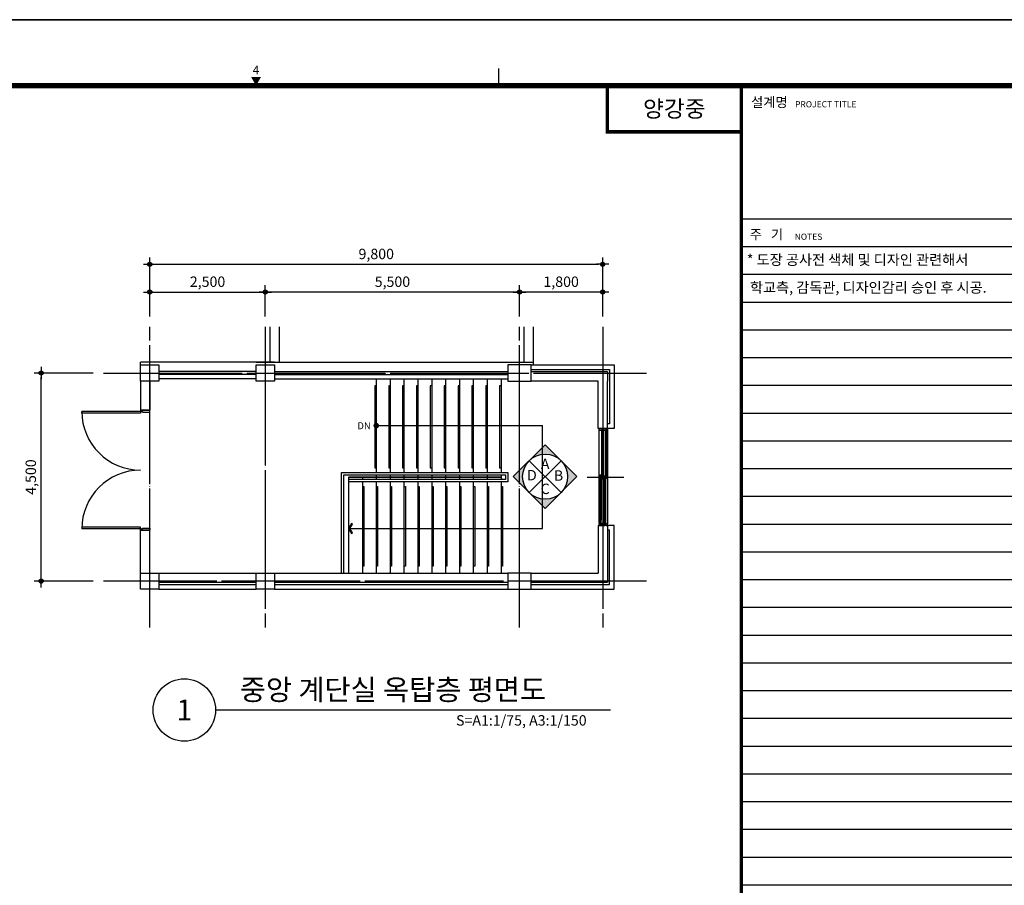
# Model space of a CAD drawing. Units: millimetres. Extents: x 385889 to 1058711, y -759159 to -94622.
# Drawn here: x 488722 to 510024, y -733325 to -714609 of the extents above; entities that cross this region are included whole.
import ezdxf
from ezdxf.enums import TextEntityAlignment as Align

# ---------------------------------------------------------------- set-up
doc = ezdxf.new("R2010")
doc.units = ezdxf.units.MM
doc.header["$LTSCALE"] = 50
doc.header["$PDMODE"] = 3
doc.header["$PDSIZE"] = 200
doc.linetypes.add('CEN', pattern=[62, 60, -1, 0, -1])
doc.layers.get('Defpoints').update_dxf_attribs({"color": 209})
for name, color, linetype in [('A-CEN', 1, 'CEN'), ('A-FORM', 7, 'Continuous'), ('A-STAIR', 7, 'Continuous'), ('A-SYM1', 7, 'Continuous'), ('A-SYM2', 7, 'Continuous'), ('A-TEXT', 3, 'Continuous'), ('arc', 7, 'Continuous'), ('BOX', 7, 'Continuous'), ('DIM', 7, 'Continuous'), ('DWGFORM', 7, 'Continuous'), ('MK', 4, 'Continuous')]:
    doc.layers.add(name, color=color, linetype=linetype)
doc.styles.add('SIM', font='romans.shx', dxfattribs={"width": 0.9, "bigfont": 'arcbig03.shx'})
doc.styles.add('맑은고딕', font='malgun.ttf')
doc.styles.add('맑은고딕_제목', font='malgunbd.ttf')
doc.dimstyles.new('DIM_N', dxfattribs={"dimscale": 100, "dimtxt": 2, "dimasz": 0.9, "dimexe": 1.2, "dimexo": 3, "dimgap": 0.8, "dimtad": 1, "dimdec": 0, "dimrnd": 0.25, "dimlunit": 6, "dimtxsty": 'SIM', "dimblk": 'XIDOT', "dimcen": 5, "dimclrd": 4, "dimclre": 4, "dimclrt": 3, "dimadec": 0, "dimazin": 0, "dimtfac": 1, "dimtdec": 0, "dimtix": 1, "dimtmove": 2, "dimatfit": 1, "dimldrblk": 'DOT', "dimfxl": 1, "dimlwd": -1, "dimarcsym": 0})

# ---------------------------------------------------------------- blocks, each defined once
blk = doc.blocks.new('FORM')
blk.add_lwpolyline([(442882.6, -310420.4), (459702.6, -310420.4), (459702.6, -322300.4), (442882.6, -322300.4)], close=True)
at = {"layer": 'BOX', "linetype": 'Continuous'}
blk.add_line((459302.6, -311570.4), (457642.6, -311570.4), dxfattribs=at)
blk.add_lwpolyline([(442882.6, -322300.4), (459702.6, -322300.4), (459702.6, -310420.4), (442882.6, -310420.4)], close=True, dxfattribs=at)
for points, const_width in [([(456242.6, -310800.4), (456242.6, -310700.4)], 8), ([(457642.6, -310800.4), (457642.6, -321920.4)], 20)]:
    blk.add_lwpolyline(points, dxfattribs=dict(at, const_width=const_width))
at = {"layer": 'BOX', "linetype": 'Continuous', "const_width": 30}
blk.add_lwpolyline([(459302.6, -321920.4), (459302.6, -310800.4), (443642.6, -310800.4), (443642.6, -321920.4)], close=True, dxfattribs=at)
at = {"layer": 'BOX', "linetype": 'Continuous'}
blk.add_solid([(454813.7, -310750.4), (454871.4, -310750.4), (454842.6, -310800.4)], dxfattribs=at)
at = {"layer": 'Defpoints', "linetype": 'Continuous'}
for p, q in [((459302.6, -311730.4), (457642.6, -311730.4)), ((459302.6, -311890.4), (457642.6, -311890.4)), ((459302.6, -312050.4), (457642.6, -312050.4)), ((459302.6, -312210.4), (457642.6, -312210.4)), ((459302.6, -312370.4), (457642.6, -312370.4)), ((459302.6, -312530.4), (457642.6, -312530.4)), ((459302.6, -312690.4), (457642.6, -312690.4)), ((459302.6, -312850.4), (457642.6, -312850.4)), ((459302.6, -313010.4), (457642.6, -313010.4)), ((459302.6, -313170.4), (457642.6, -313170.4)), ((459302.6, -313330.4), (457642.6, -313330.4)), ((459302.6, -313490.4), (457642.6, -313490.4)), ((459302.6, -313650.4), (457642.6, -313650.4)), ((459302.6, -313810.4), (457642.6, -313810.4)), ((459302.6, -313970.4), (457642.6, -313970.4)), ((459302.6, -314130.4), (457642.6, -314130.4)), ((459302.6, -314290.4), (457642.6, -314290.4)), ((459302.6, -314450.4), (457642.6, -314450.4)), ((459302.6, -314610.4), (457642.6, -314610.4)), ((459302.6, -314770.4), (457642.6, -314770.4)), ((459302.6, -314930.4), (457642.6, -314930.4)), ((459302.6, -315090.4), (457642.6, -315090.4)), ((459302.6, -315250.4), (457642.6, -315250.4)), ((459302.6, -315410.4), (457642.6, -315410.4))]:
    blk.add_line(p, q, dxfattribs=at)
at = {"layer": 'BOX', "linetype": 'Continuous', "style": '맑은고딕'}
for s, height, p in [('설계명', 56, (457698.4, -310924.1)), ('PROJECT TITLE', 36, (457951.8, -310925.9)), ('주   기', 56, (457691.2, -311686.7)), ('NOTES', 36, (457949.9, -311689.6))]:
    blk.add_text(s, height=height, dxfattribs=at).set_placement(p)
at = {"layer": 'DWGFORM', "color": 250, "style": '맑은고딕'}
blk.add_text('4', height=50, dxfattribs=at).set_placement((454842.6, -310750.4), align=Align.BOTTOM_CENTER)
blk = doc.blocks.new('XIDOT')
at = {"linetype": 'ByBlock'}
blk.add_line((1.5, 0), (-1.5, 0), dxfattribs=at)
for radius in [0.5, 0.25]:
    blk.add_circle((0, 0), radius, dxfattribs=at)
blk = doc.blocks.new('*D1007')
at = {"layer": 'Defpoints', "color": 0, "transparency": 16777216}
for p in [(494036, -720498), (491536, -721248), (494036, -721248)]:
    blk.add_point(p, dxfattribs=at)
at = {"layer": 'DIM', "color": 8, "lineweight": -2, "transparency": 16777216}
for p, q in [((491536, -721023), (491536, -720348)), ((494036, -721023), (494036, -720348))]:
    blk.add_line(p, q, dxfattribs=at)
at = {"layer": 'DIM', "color": 8, "transparency": 16777216}
blk.add_line((491626, -720498), (493946, -720498), dxfattribs=at)
at = {"layer": 'DIM', "color": 8, "transparency": 16777216, "xscale": 90, "yscale": 90, "zscale": 90, "rotation": 180}
blk.add_blockref('XIDOT', (491536, -720498), dxfattribs=at)
at = {"layer": 'DIM', "color": 8, "transparency": 16777216, "xscale": 90, "yscale": 90, "zscale": 90}
blk.add_blockref('XIDOT', (494036, -720498), dxfattribs=at)
at = {"layer": 'DIM', "color": 3, "transparency": 16777216, "insert": (492786, -720303), "char_height": 225, "attachment_point": 5, "style": '맑은고딕'}
blk.add_mtext('2,500', dxfattribs=at)
blk = doc.blocks.new('_Dot')
at = {"color": 0, "linetype": 'ByBlock', "lineweight": -2}
blk.add_line((-0.5, 0), (-1, 0), dxfattribs=at)
at = {"color": 0, "linetype": 'ByBlock', "const_width": 0.5}
blk.add_lwpolyline([(-0.25, 0, 1), (0.25, 0, 1)], format="xyb", close=True, dxfattribs=at)
blk = doc.blocks.new('*D1008')
at = {"layer": 'Defpoints', "color": 0, "transparency": 16777216}
for p in [(501336, -719898), (491536, -721248), (501336, -721248)]:
    blk.add_point(p, dxfattribs=at)
at = {"layer": 'DIM', "color": 8, "lineweight": -2, "transparency": 16777216}
for p, q in [((491536, -721023), (491536, -719748)), ((501336, -721023), (501336, -719748))]:
    blk.add_line(p, q, dxfattribs=at)
at = {"layer": 'DIM', "color": 8, "transparency": 16777216}
blk.add_line((491626, -719898), (501246, -719898), dxfattribs=at)
at = {"layer": 'DIM', "color": 8, "transparency": 16777216, "xscale": 90, "yscale": 90, "zscale": 90, "rotation": 180}
blk.add_blockref('XIDOT', (491536, -719898), dxfattribs=at)
at = {"layer": 'DIM', "color": 8, "transparency": 16777216, "xscale": 90, "yscale": 90, "zscale": 90}
blk.add_blockref('XIDOT', (501336, -719898), dxfattribs=at)
at = {"layer": 'DIM', "color": 3, "transparency": 16777216, "insert": (496436, -719703), "char_height": 225, "attachment_point": 5, "style": '맑은고딕'}
blk.add_mtext('9,800', dxfattribs=at)
blk = doc.blocks.new('*D1009')
at = {"layer": 'Defpoints', "color": 0, "transparency": 16777216}
for p in [(494036, -720498), (494036, -721248), (499536, -721248)]:
    blk.add_point(p, dxfattribs=at)
at = {"layer": 'DIM', "color": 8, "lineweight": -2, "transparency": 16777216}
for p, q in [((494036, -721023), (494036, -720348)), ((499536, -721023), (499536, -720348))]:
    blk.add_line(p, q, dxfattribs=at)
at = {"layer": 'DIM', "color": 8, "transparency": 16777216}
blk.add_line((499446, -720498), (494126, -720498), dxfattribs=at)
at = {"layer": 'DIM', "color": 8, "transparency": 16777216, "xscale": 90, "yscale": 90, "zscale": 90, "rotation": 180}
blk.add_blockref('XIDOT', (494036, -720498), dxfattribs=at)
at = {"layer": 'DIM', "color": 8, "transparency": 16777216, "xscale": 90, "yscale": 90, "zscale": 90}
blk.add_blockref('XIDOT', (499536, -720498), dxfattribs=at)
at = {"layer": 'DIM', "color": 3, "transparency": 16777216, "insert": (496786, -720303), "char_height": 225, "attachment_point": 5, "style": '맑은고딕'}
blk.add_mtext('5,500', dxfattribs=at)
blk = doc.blocks.new('*D1010')
at = {"layer": 'Defpoints', "color": 0, "transparency": 16777216}
for p in [(489186, -722248), (490536, -722248), (490536, -726748)]:
    blk.add_point(p, dxfattribs=at)
at = {"layer": 'DIM', "color": 8, "lineweight": -2, "transparency": 16777216}
for p, q in [((490311, -722248), (489036, -722248)), ((490311, -726748), (489036, -726748))]:
    blk.add_line(p, q, dxfattribs=at)
at = {"layer": 'DIM', "color": 8, "transparency": 16777216}
blk.add_line((489186, -726658), (489186, -722338), dxfattribs=at)
at = {"layer": 'DIM', "color": 8, "transparency": 16777216, "xscale": 90, "yscale": 90, "zscale": 90}
for p, rotation in [((489186, -722248), 90), ((489186, -726748), 270)]:
    blk.add_blockref('XIDOT', p, dxfattribs=dict(at, rotation=rotation))
at = {"layer": 'DIM', "color": 3, "transparency": 16777216, "insert": (488991, -724498), "char_height": 225, "attachment_point": 5, "rotation": 90, "style": '맑은고딕'}
blk.add_mtext('4,500', dxfattribs=at)
blk = doc.blocks.new('*D1011')
at = {"layer": 'Defpoints', "color": 0, "transparency": 16777216}
for p in [(499536, -720498), (499536, -721248), (501336, -721248)]:
    blk.add_point(p, dxfattribs=at)
at = {"layer": 'DIM', "color": 8, "lineweight": -2, "transparency": 16777216}
for p, q in [((499536, -721023), (499536, -720348)), ((501336, -721023), (501336, -720348))]:
    blk.add_line(p, q, dxfattribs=at)
at = {"layer": 'DIM', "color": 8, "transparency": 16777216}
blk.add_line((501246, -720498), (499626, -720498), dxfattribs=at)
at = {"layer": 'DIM', "color": 8, "transparency": 16777216, "xscale": 90, "yscale": 90, "zscale": 90, "rotation": 180}
blk.add_blockref('XIDOT', (499536, -720498), dxfattribs=at)
at = {"layer": 'DIM', "color": 8, "transparency": 16777216, "xscale": 90, "yscale": 90, "zscale": 90}
blk.add_blockref('XIDOT', (501336, -720498), dxfattribs=at)
at = {"layer": 'DIM', "color": 3, "transparency": 16777216, "insert": (500436, -720303), "char_height": 225, "attachment_point": 5, "style": '맑은고딕'}
blk.add_mtext('1,800', dxfattribs=at)
blk = doc.blocks.new('q-d2')
at = {"layer": 'MK'}
h = blk.add_hatch(color=256, dxfattribs=at)
edge = h.paths.add_edge_path()
edge.add_line((-7.07, 0), (0, 7.07))
edge.add_line((0, 7.07), (7.07, 0))
edge.add_line((7.07, 0), (5, 0))
edge.add_arc((0, 0), 5, 0, 180)
edge.add_line((-5, 0), (-7.07, 0))
h = blk.add_hatch(color=256, dxfattribs=at)
edge = h.paths.add_edge_path()
edge.add_line((-7.07, 0), (0, -7.07))
edge.add_line((0, -7.07), (7.07, 0))
edge.add_line((7.07, 0), (5, 0))
edge.add_arc((0, 0), 5, 180, 360, ccw=False)
edge.add_line((-5, 0), (-7.07, 0))
for p, q in [((0, 5), (0, 5)), ((-3.54, -3.54), (3.54, 3.54))]:
    blk.add_line(p, q, dxfattribs=at)
at = {"layer": 'MK', "linetype": 'Continuous'}
blk.add_line((3.54, -3.54), (-3.54, 3.54), dxfattribs=at)
at = {"layer": 'MK'}
blk.add_lwpolyline([(-7.07, 0), (0, 7.07), (7.07, 0), (0, -7.07)], close=True, dxfattribs=at)
blk.add_circle((0, 0), 5, dxfattribs=at)

msp = doc.modelspace()

# ---------------------------------------------------------------- hatches: boundary and pattern name
at = {"layer": 'A-SYM1'}
h = msp.add_hatch(color=256, dxfattribs=at)
h.dxf.hatch_style = 1
h.paths.add_polyline_path([(495920.9, -725707), (495864.8, -725610.9), (495921.3, -725515), (495899.5, -725502.3), (495835.6, -725610.9), (495899.2, -725719.7)])

# ---------------------------------------------------------------- linework, layer by layer
at = {"layer": 'A-CEN'}
for p, q in [((491535.6, -727748.4), (491535.6, -721248.4)), ((494035.6, -721248.4), (494035.6, -727748.4)), ((499535.6, -727748.4), (499535.6, -721248.4)), ((501335.6, -721248.4), (501335.6, -727748.4)), ((490535.6, -722248.4), (502285.6, -722248.4)), ((502285.6, -726748.4), (490535.6, -726748.4))]:
    msp.add_line(p, q, dxfattribs=at)
at = {"layer": 'A-STAIR'}
for p, q in [((496435.6, -722523.4), (496405.6, -722523.4)), ((496405.6, -722523.4), (496405.6, -724298.4)), ((496435.6, -722373.4), (496435.6, -724398.4)), ((496735.6, -722523.4), (496705.6, -722523.4)), ((496705.6, -722523.4), (496705.6, -724298.4)), ((496735.6, -722373.4), (496735.6, -724398.4)), ((497035.6, -722523.4), (497005.6, -722523.4)), ((497005.6, -722523.4), (497005.6, -724298.4)), ((497035.6, -722373.4), (497035.6, -724398.4)), ((497335.6, -722523.4), (497305.6, -722523.4)), ((497305.6, -722523.4), (497305.6, -724298.4)), ((497335.6, -722373.4), (497335.6, -724398.4)), ((497635.6, -722523.4), (497605.6, -722523.4)), ((497605.6, -722523.4), (497605.6, -724298.4)), ((497635.6, -722373.4), (497635.6, -724398.4)), ((497935.6, -722523.4), (497905.6, -722523.4)), ((497905.6, -722523.4), (497905.6, -724298.4)), ((497935.6, -722373.4), (497935.6, -724398.4)), ((498235.6, -722523.4), (498205.6, -722523.4)), ((498205.6, -722523.4), (498205.6, -724298.4)), ((498235.6, -722373.4), (498235.6, -724398.4)), ((498535.6, -722523.4), (498505.6, -722523.4)), ((498505.6, -722523.4), (498505.6, -724298.4)), ((498535.6, -722373.4), (498535.6, -724398.4)), ((498835.6, -722523.4), (498805.6, -722523.4)), ((498805.6, -722523.4), (498805.6, -724298.4)), ((498835.6, -722373.4), (498835.6, -724398.4)), ((499135.6, -722523.4), (499105.6, -722523.4)), ((499105.6, -722523.4), (499105.6, -724298.4)), ((499135.6, -722373.4), (499135.6, -724398.4)), ((495685.6, -726573.4), (495685.6, -724398.4)), ((495685.6, -724398.4), (499285.6, -724398.4)), ((495735.6, -726573.4), (495735.6, -724448.4)), ((495735.6, -724448.4), (499235.6, -724448.4)), ((496405.6, -724298.4), (496435.6, -724298.4)), ((496435.6, -724448.4), (496435.6, -724498.4)), ((496705.6, -724298.4), (496735.6, -724298.4)), ((496735.6, -724448.4), (496735.6, -724498.4)), ((497005.6, -724298.4), (497035.6, -724298.4)), ((497035.6, -724448.4), (497035.6, -724498.4)), ((497305.6, -724298.4), (497335.6, -724298.4)), ((497335.6, -724448.4), (497335.6, -724498.4)), ((497605.6, -724298.4), (497635.6, -724298.4)), ((497635.6, -724448.4), (497635.6, -724498.4)), ((497905.6, -724298.4), (497935.6, -724298.4)), ((497935.6, -724448.4), (497935.6, -724498.4)), ((498205.6, -724298.4), (498235.6, -724298.4)), ((498235.6, -724448.4), (498235.6, -724498.4)), ((498505.6, -724298.4), (498535.6, -724298.4)), ((498535.6, -724448.4), (498535.6, -724498.4)), ((498805.6, -724298.4), (498835.6, -724298.4)), ((498835.6, -724448.4), (498835.6, -724498.4)), ((499105.6, -724298.4), (499135.6, -724298.4)), ((499135.6, -724448.4), (499135.6, -724498.4)), ((499235.6, -724448.4), (499235.6, -724548.4)), ((499285.6, -724398.4), (499285.6, -724598.4)), ((495835.6, -724498.4), (495835.6, -726573.4)), ((499135.6, -724498.4), (495835.6, -724498.4)), ((495835.6, -724498.4), (499135.6, -724498.4)), ((499235.6, -724548.4), (495835.6, -724548.4)), ((499285.6, -724598.4), (495835.6, -724598.4)), ((496135.6, -724498.4), (496135.6, -724548.4)), ((496135.6, -724598.4), (496135.6, -726573.4)), ((496135.6, -724698.4), (496165.6, -724698.4)), ((496165.6, -724698.4), (496165.6, -726423.4)), ((496435.6, -724498.4), (496435.6, -724548.4)), ((496435.6, -724598.4), (496435.6, -726573.4)), ((496435.6, -724698.4), (496465.6, -724698.4)), ((496465.6, -724698.4), (496465.6, -726423.4)), ((496735.6, -724498.4), (496735.6, -724548.4)), ((496735.6, -724598.4), (496735.6, -726573.4)), ((496735.6, -724698.4), (496765.6, -724698.4)), ((496765.6, -724698.4), (496765.6, -726423.4)), ((497035.6, -724498.4), (497035.6, -724548.4)), ((497035.6, -724598.4), (497035.6, -726573.4)), ((497035.6, -724698.4), (497065.6, -724698.4)), ((497065.6, -724698.4), (497065.6, -726423.4)), ((497335.6, -724498.4), (497335.6, -724548.4)), ((497335.6, -724598.4), (497335.6, -726573.4)), ((497335.6, -724698.4), (497365.6, -724698.4)), ((497365.6, -724698.4), (497365.6, -726423.4)), ((497635.6, -724498.4), (497635.6, -724548.4)), ((497635.6, -724598.4), (497635.6, -726573.4)), ((497635.6, -724698.4), (497665.6, -724698.4)), ((497665.6, -724698.4), (497665.6, -726423.4)), ((497935.6, -724498.4), (497935.6, -724548.4)), ((497935.6, -724598.4), (497935.6, -726573.4)), ((497935.6, -724698.4), (497965.6, -724698.4)), ((497965.6, -724698.4), (497965.6, -726423.4)), ((498235.6, -724498.4), (498235.6, -724548.4)), ((498235.6, -724598.4), (498235.6, -726573.4)), ((498235.6, -724698.4), (498265.6, -724698.4)), ((498265.6, -724698.4), (498265.6, -726423.4)), ((498535.6, -724498.4), (498535.6, -724548.4)), ((498535.6, -724598.4), (498535.6, -726573.4)), ((498535.6, -724698.4), (498565.6, -724698.4)), ((498565.6, -724698.4), (498565.6, -726423.4)), ((498835.6, -724498.4), (498835.6, -724548.4)), ((498835.6, -724598.4), (498835.6, -726573.4)), ((498835.6, -724698.4), (498865.6, -724698.4)), ((498865.6, -724698.4), (498865.6, -726423.4)), ((499135.6, -724498.4), (499135.6, -724548.4)), ((499135.6, -724598.4), (499135.6, -726573.4)), ((499135.6, -724698.4), (499165.6, -724698.4)), ((499165.6, -724698.4), (499165.6, -726423.4)), ((501235.6, -725548.4), (501235.6, -726573.4)), ((501435.6, -725548.4), (501435.6, -726573.4)), ((496165.6, -726423.4), (496135.6, -726423.4)), ((496465.6, -726423.4), (496435.6, -726423.4)), ((496765.6, -726423.4), (496735.6, -726423.4)), ((497065.6, -726423.4), (497035.6, -726423.4)), ((497365.6, -726423.4), (497335.6, -726423.4)), ((497665.6, -726423.4), (497635.6, -726423.4)), ((497965.6, -726423.4), (497935.6, -726423.4)), ((498265.6, -726423.4), (498235.6, -726423.4)), ((498565.6, -726423.4), (498535.6, -726423.4)), ((498865.6, -726423.4), (498835.6, -726423.4)), ((499165.6, -726423.4), (499135.6, -726423.4))]:
    msp.add_line(p, q, dxfattribs=at)
at = {"layer": 'A-SYM1'}
for p, q in [((496435.6, -723385.9), (500035.6, -723385.9)), ((500035.6, -725610.9), (500035.6, -723385.9)), ((495835.6, -725610.9), (500035.6, -725610.9)), ((492959.5, -729533.8), (501505, -729533.8))]:
    msp.add_line(p, q, dxfattribs=at)
msp.add_lwpolyline([(495920.9, -725707), (495864.8, -725610.9), (495921.3, -725515), (495899.5, -725502.3), (495835.6, -725610.9), (495899.2, -725719.7)], close=True, dxfattribs=at)
msp.add_circle((492284.5, -729533.8), 675, dxfattribs=at)
at = {"layer": 'A-SYM2', "const_width": 60}
msp.add_lwpolyline([(496435.6, -723355.9, 1), (496435.6, -723415.9, 1)], format="xyb", close=True, dxfattribs=at)
at = {"layer": 'arc'}
for p, q in [((494135.6, -721248.4), (494135.6, -722013.4)), ((494335.6, -721248.4), (494335.6, -722013.4)), ((499635.6, -722013.4), (499635.6, -721248.4)), ((499835.6, -722013.4), (499835.6, -721248.4)), ((499835.6, -722073.4), (499835.6, -721248.4)), ((494235.6, -722013.4), (491335.6, -722013.4)), ((491335.6, -722073.4), (491335.6, -722013.4)), ((491335.6, -722423.4), (491335.6, -722073.4)), ((491335.6, -722073.4), (491735.6, -722073.4)), ((491335.6, -722423.4), (491335.6, -722073.4)), ((491335.6, -722073.4), (491735.6, -722073.4)), ((491735.6, -722073.4), (491735.6, -722423.4)), ((491735.6, -722073.4), (491735.6, -722423.4)), ((493835.6, -722013.4), (499835.6, -722013.4)), ((493835.6, -722423.4), (493835.6, -722073.4)), ((493835.6, -722073.4), (494235.6, -722073.4)), ((493835.6, -722423.4), (493835.6, -722073.4)), ((493835.6, -722073.4), (494235.6, -722073.4)), ((494235.6, -722073.4), (494235.6, -722423.4)), ((494235.6, -722073.4), (494235.6, -722423.4)), ((499785.6, -722073.4), (499285.6, -722073.4)), ((499285.6, -722073.4), (499285.6, -722423.4)), ((499785.6, -722423.4), (499785.6, -722073.4)), ((499785.6, -722073.4), (501585.6, -722073.4)), ((501585.6, -722073.4), (501585.6, -723448.4)), ((493835.6, -722213.4), (491735.6, -722213.4)), ((493835.6, -722283.4), (491735.6, -722283.4)), ((494235.6, -722213.4), (499285.6, -722213.4)), ((494235.6, -722283.4), (499285.6, -722283.4)), ((499785.6, -722173.4), (501485.6, -722173.4)), ((501435.6, -722223.4), (499785.6, -722223.4)), ((501435.6, -722223.4), (501435.6, -722423.4)), ((501485.6, -722173.4), (501485.6, -723348.4)), ((491335.6, -722423.4), (491335.6, -722991.3)), ((491635.6, -722423.4), (491335.6, -722423.4)), ((491635.6, -722423.4), (491335.6, -722423.4)), ((491335.6, -722423.4), (491335.6, -723048)), ((491535.6, -722423.4), (491535.6, -723048)), ((491735.6, -722423.4), (491635.6, -722423.4)), ((491735.6, -722423.4), (491635.6, -722423.4)), ((493835.6, -722373.4), (491735.6, -722373.4)), ((494135.6, -722423.4), (493835.6, -722423.4)), ((494135.6, -722423.4), (493835.6, -722423.4)), ((494235.6, -722423.4), (494135.6, -722423.4)), ((494235.6, -722423.4), (494135.6, -722423.4)), ((494235.6, -722373.4), (499285.6, -722373.4)), ((499285.6, -722423.4), (499785.6, -722423.4)), ((501235.6, -722423.4), (499785.6, -722423.4)), ((501235.6, -723448.4), (501235.6, -722423.4)), ((501435.6, -723448.4), (501435.6, -722423.4)), ((491335.6, -723078), (490065.6, -723078)), ((490065.6, -723113), (490065.6, -723078)), ((491335.6, -723113), (490065.6, -723113)), ((491335.6, -723048), (491535.6, -723048)), ((491335.6, -723048), (491335.6, -723078)), ((491535.6, -723048), (491335.6, -723048)), ((491335.6, -723078), (491335.6, -723113)), ((491335.6, -723078), (491375.6, -723078)), ((491375.6, -723078), (491375.6, -723093)), ((491375.6, -723093), (491535.6, -723093)), ((491535.6, -723093), (491535.6, -723048)), ((501485.6, -723348.4), (501435.6, -723348.4)), ((501435.6, -723448.4), (501235.6, -723448.4)), ((501255.6, -723493.4), (501255.6, -723448.4)), ((501255.6, -723448.4), (501355.6, -723448.4)), ((501255.6, -725503.4), (501255.6, -723493.4)), ((501305.6, -723493.4), (501255.6, -723493.4)), ((501346.6, -723473.4), (501305.6, -723473.4)), ((501305.6, -723473.4), (501305.6, -723493.4)), ((501308.6, -723483.4), (501308.6, -723563.4)), ((501343.6, -723483.4), (501308.6, -723483.4)), ((501308.6, -723563.4), (501308.6, -724458.4)), ((501308.6, -723563.4), (501343.6, -723563.4)), ((501326.6, -723563.4), (501326.6, -724458.4)), ((501343.6, -723563.4), (501343.6, -723483.4)), ((501343.6, -723563.4), (501343.6, -724458.4)), ((501346.6, -723493.4), (501346.6, -723473.4)), ((501355.6, -723493.4), (501346.6, -723493.4)), ((501355.6, -723488.4), (501355.6, -723448.4)), ((501355.6, -723448.4), (501380.6, -723448.4)), ((501355.6, -723448.4), (501355.6, -723493.4)), ((501395.6, -723488.4), (501355.6, -723488.4)), ((501355.6, -723493.4), (501355.6, -725503.4)), ((501435.6, -723468.4), (501395.6, -723468.4)), ((501395.6, -723468.4), (501395.6, -723488.4)), ((501398.6, -723478.4), (501398.6, -723518.4)), ((501428.6, -723478.4), (501398.6, -723478.4)), ((501398.6, -723518.4), (501398.6, -724478.4)), ((501398.6, -723518.4), (501428.6, -723518.4)), ((501409.6, -723518.4), (501409.6, -724478.4)), ((501410.6, -723448.4), (501435.6, -723448.4)), ((501417.6, -723518.4), (501417.6, -724478.4)), ((501428.6, -723518.4), (501428.6, -723478.4)), ((501428.6, -723518.4), (501428.6, -724518.4)), ((501435.6, -723448.4), (501435.6, -723468.4)), ((501585.6, -723448.4), (501435.6, -723448.4)), ((501435.6, -723468.4), (501435.6, -725508.4)), ((501267.6, -724458.4), (501267.6, -724538.4)), ((501302.6, -724458.4), (501267.6, -724458.4)), ((501302.6, -724538.4), (501302.6, -724458.4)), ((501308.6, -724458.4), (501308.6, -724538.4)), ((501343.6, -724458.4), (501308.6, -724458.4)), ((501343.6, -724538.4), (501343.6, -724458.4)), ((501362.6, -724478.4), (501362.6, -724518.4)), ((501392.6, -724478.4), (501362.6, -724478.4)), ((501392.6, -724518.4), (501392.6, -724478.4)), ((501398.6, -724478.4), (501398.6, -724518.4)), ((501428.6, -724478.4), (501398.6, -724478.4)), ((501428.6, -724518.4), (501428.6, -724478.4)), ((500995.6, -724498.4), (501795.6, -724498.4)), ((501267.6, -724538.4), (501267.6, -725433.4)), ((501267.6, -724538.4), (501302.6, -724538.4)), ((501285.6, -724538.4), (501285.6, -725433.4)), ((501302.6, -724538.4), (501302.6, -725433.4)), ((501308.6, -724538.4), (501343.6, -724538.4)), ((501362.6, -724518.4), (501362.6, -725478.4)), ((501362.6, -724518.4), (501392.6, -724518.4)), ((501373.6, -724518.4), (501373.6, -725478.4)), ((501381.6, -724518.4), (501381.6, -725478.4)), ((501392.6, -724518.4), (501392.6, -725518.4)), ((501398.6, -724518.4), (501428.6, -724518.4)), ((501435.6, -725548.4), (501235.6, -725548.4)), ((501264.6, -725503.4), (501255.6, -725503.4)), ((501255.6, -725503.4), (501255.6, -725548.4)), ((501255.6, -725548.4), (501355.6, -725548.4)), ((501264.6, -725523.4), (501264.6, -725503.4)), ((501305.6, -725523.4), (501264.6, -725523.4)), ((501267.6, -725433.4), (501267.6, -725513.4)), ((501302.6, -725433.4), (501267.6, -725433.4)), ((501267.6, -725513.4), (501302.6, -725513.4)), ((501302.6, -725513.4), (501302.6, -725433.4)), ((501355.6, -725503.4), (501305.6, -725503.4)), ((501305.6, -725503.4), (501305.6, -725523.4)), ((501355.6, -725548.4), (501355.6, -725503.4)), ((501395.6, -725528.4), (501355.6, -725528.4)), ((501355.6, -725528.4), (501355.6, -725548.4)), ((501355.6, -725548.4), (501380.6, -725548.4)), ((501362.6, -725478.4), (501362.6, -725518.4)), ((501392.6, -725478.4), (501362.6, -725478.4)), ((501362.6, -725518.4), (501392.6, -725518.4)), ((501392.6, -725518.4), (501392.6, -725478.4)), ((501435.6, -725508.4), (501395.6, -725508.4)), ((501395.6, -725508.4), (501395.6, -725528.4)), ((501410.6, -725548.4), (501435.6, -725548.4)), ((501435.6, -725548.4), (501435.6, -725508.4)), ((501585.6, -725548.4), (501435.6, -725548.4)), ((501585.6, -726923.4), (501585.6, -725548.4)), ((491335.6, -725583), (490065.6, -725583)), ((490065.6, -725583), (490065.6, -725618)), ((491335.6, -725618), (490065.6, -725618)), ((491335.6, -725618), (491335.6, -725583)), ((491335.6, -725648), (491335.6, -725618)), ((491335.6, -725618), (491375.6, -725618)), ((491335.6, -726573.4), (491335.6, -725648)), ((491335.6, -725648), (491535.6, -725648)), ((491535.6, -725648), (491335.6, -725648)), ((491375.6, -725618), (491375.6, -725603)), ((491375.6, -725603), (491535.6, -725603)), ((491535.6, -725603), (491535.6, -725648)), ((491535.6, -726573.4), (491535.6, -725648)), ((501485.6, -725648.4), (501435.6, -725648.4)), ((501485.6, -726823.4), (501485.6, -725648.4)), ((491335.6, -726573.4), (491335.6, -726513.4)), ((491335.6, -726923.4), (491335.6, -726573.4)), ((491335.6, -726573.4), (491735.6, -726573.4)), ((491335.6, -726923.4), (491335.6, -726573.4)), ((491335.6, -726573.4), (491735.6, -726573.4)), ((491735.6, -726573.4), (491735.6, -726923.4)), ((491735.6, -726573.4), (491735.6, -726923.4)), ((491735.6, -726573.4), (493835.6, -726573.4)), ((493835.6, -726923.4), (493835.6, -726573.4)), ((493835.6, -726573.4), (494235.6, -726573.4)), ((493835.6, -726923.4), (493835.6, -726573.4)), ((493835.6, -726573.4), (494235.6, -726573.4)), ((494235.6, -726573.4), (499285.6, -726573.4)), ((494235.6, -726573.4), (494235.6, -726923.4)), ((494235.6, -726573.4), (494235.6, -726923.4)), ((499285.6, -726573.4), (499285.6, -726923.4)), ((499785.6, -726573.4), (499285.6, -726573.4)), ((499785.6, -726573.4), (501235.6, -726573.4)), ((499785.6, -726923.4), (499785.6, -726573.4)), ((501435.6, -726573.4), (501435.6, -726773.4)), ((491735.6, -726773.4), (493835.6, -726773.4)), ((491735.6, -726823.4), (493835.6, -726823.4)), ((494235.6, -726773.4), (499285.6, -726773.4)), ((494235.6, -726823.4), (499285.6, -726823.4)), ((499785.6, -726773.4), (501435.6, -726773.4)), ((499785.6, -726823.4), (501485.6, -726823.4)), ((491635.6, -726923.4), (491335.6, -726923.4)), ((491635.6, -726923.4), (491335.6, -726923.4)), ((491735.6, -726923.4), (491635.6, -726923.4)), ((491735.6, -726923.4), (491635.6, -726923.4)), ((491735.6, -726923.4), (493835.6, -726923.4)), ((494135.6, -726923.4), (493835.6, -726923.4)), ((494135.6, -726923.4), (493835.6, -726923.4)), ((494235.6, -726923.4), (494135.6, -726923.4)), ((494235.6, -726923.4), (494135.6, -726923.4)), ((494235.6, -726923.4), (499285.6, -726923.4)), ((499285.6, -726923.4), (499785.6, -726923.4)), ((499785.6, -726923.4), (501585.6, -726923.4))]:
    msp.add_line(p, q, dxfattribs=at)
for centre, start, end in [((491335.6, -723078), 180, 270), ((491335.6, -723078), 180, 181.57922), ((491335.6, -725618), 90, 180), ((491335.6, -725618), 178.42078, 180)]:
    msp.add_arc(centre, 1270, start, end, dxfattribs=at)
at = {"layer": 'BOX', "linetype": 'Continuous', "const_width": 75}
msp.add_lwpolyline([(501435.6, -716033.8), (501435.6, -717033.8), (504335.6, -717033.8)], dxfattribs=at)

# ---------------------------------------------------------------- block references
at = {"layer": 'A-FORM', "xscale": 3.75, "yscale": 3.75, "zscale": 3.75}
msp.add_blockref('FORM', (-1211824, 449467.6), dxfattribs=at)
at = {"layer": 'MK'}
ref = msp.add_blockref('q-d2', (500089.6, -724489.1), dxfattribs=dict(at, xscale=97.50000142380557, yscale=97.50000142380557, zscale=97.50000142380557))
ref.add_attrib('A', 'A', dxfattribs={"height": 225, "style": '맑은고딕'}).set_placement((500089.6, -724324.7), align=Align.CENTER)
ref.add_attrib('B', 'D', dxfattribs={"height": 225, "style": '맑은고딕'}).set_placement((499803.4, -724569.9), align=Align.CENTER)
ref.add_attrib('C', 'B', dxfattribs={"height": 225, "style": '맑은고딕'}).set_placement((500379.4, -724577.6), align=Align.CENTER)
ref.add_attrib('D', 'C', dxfattribs={"height": 225, "style": '맑은고딕'}).set_placement((500089.6, -724865.3), align=Align.CENTER)

# ---------------------------------------------------------------- texts
at = {"layer": 'A-SYM1', "color": 2, "style": '맑은고딕'}
msp.add_text('중앙 계단실 옥탑층 평면도', height=450, dxfattribs=at).set_placement((493484.5, -729095.8), align=Align.MIDDLE_LEFT)
msp.add_text('1', height=450, dxfattribs=at).set_placement((492284.5, -729533.8), align=Align.MIDDLE_CENTER)
msp.add_text('S=A1:1/75, A3:1/150', height=225, dxfattribs=at).set_placement((500987.3, -729759.4), align=Align.MIDDLE_RIGHT)
at = {"layer": 'A-TEXT', "style": '맑은고딕'}
for s, p in [('* 도장 공사전 색체 및 디자인 관련해서', (504453.1, -719799)), (' 학교측, 감독관, 디자인감리 승인 후 시공.', (504453.1, -720399))]:
    msp.add_text(s, height=225, dxfattribs=at).set_placement(p, align=Align.MIDDLE_LEFT)
at = {"layer": 'A-TEXT', "linetype": 'Continuous', "style": '맑은고딕'}
msp.add_text('DN', height=150, dxfattribs=at).set_placement((496172.3, -723388.9), align=Align.MIDDLE_CENTER)
at = {"layer": 'BOX', "linetype": 'Continuous', "style": '맑은고딕_제목'}
msp.add_text('양강중', height=360, dxfattribs=at).set_placement((502885.6, -716533.8), align=Align.MIDDLE_CENTER)

# ---------------------------------------------------------------- dimensions: what is measured, and where the dimension line sits
at = {"layer": 'DIM'}
for base, p2, override, picture, middle in [((501335.6, -719898.4), (501335.6, -721248.4), {"dimscale": 75, "dimtxt": 3, "dimasz": 1.2, "dimexe": 2, "dimtxsty": '맑은고딕', "dimdle": 0, "dimclrd": 8, "dimclre": 8, "dimldrblk": 'Dot'}, '*D1008', (496435.6, -719703.3)), ((494035.6, -720498.4), (494035.6, -721248.4), {"dimscale": 75, "dimtxt": 3, "dimasz": 1.2, "dimexe": 2, "dimtxsty": '맑은고딕', "dimclrd": 8, "dimclre": 8, "dimldrblk": 'Dot'}, '*D1007', (492785.6, -720303.3))]:
    dim = msp.add_linear_dim(base=base, p1=(491535.6, -721248.4), p2=p2, dimstyle='DIM_N', override=override, dxfattribs=at)
    dim.commit()
    dim.dimension.update_dxf_attribs({"geometry": picture, "text_midpoint": middle})
for base, p1, p2, angle, override, picture, middle in [((494035.6, -720498.4), (499535.6, -721248.4), (494035.6, -721248.4), 180, {"dimscale": 75, "dimtxt": 3, "dimasz": 1.2, "dimexe": 2, "dimtxsty": '맑은고딕', "dimclrd": 8, "dimclre": 8, "dimldrblk": 'Dot'}, '*D1009', (496785.6, -720303.3)), ((499535.6, -720498.4), (501335.6, -721248.4), (499535.6, -721248.4), 180, {"dimscale": 75, "dimtxt": 3, "dimasz": 1.2, "dimexe": 2, "dimtxsty": '맑은고딕', "dimclrd": 8, "dimclre": 8, "dimldrblk": 'Dot'}, '*D1011', (500435.6, -720302.6)), ((489185.6, -722248.4), (490535.6, -726748.4), (490535.6, -722248.4), 90, {"dimscale": 75, "dimtxt": 3, "dimasz": 1.2, "dimexe": 2, "dimtxsty": '맑은고딕', "dimdle": 0, "dimclrd": 8, "dimclre": 8, "dimldrblk": 'Dot'}, '*D1010', (488990.5, -724498.4))]:
    dim = msp.add_linear_dim(base=base, p1=p1, p2=p2, angle=angle, dimstyle='DIM_N', override=override, dxfattribs=at)
    dim.commit()
    dim.dimension.update_dxf_attribs({"geometry": picture, "text_midpoint": middle})

doc.saveas('drawing.dxf')
